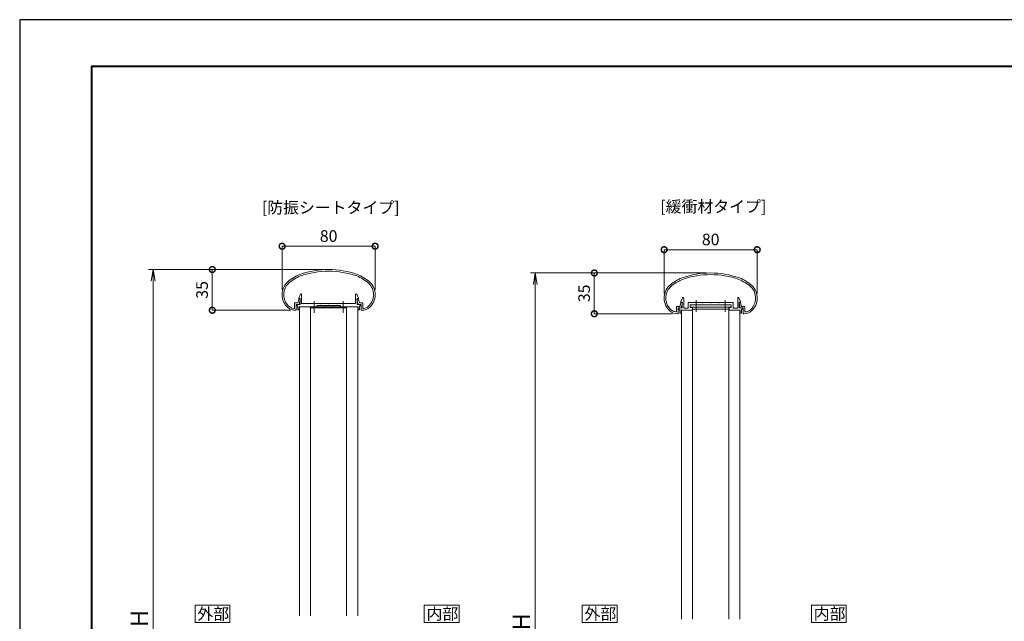
# Model space of a CAD drawing. Units: millimetres. Extents: x 0 to 420, y 0 to 297.
# Drawn here: x 0 to 212, y 168 to 297 of the extents above; entities that cross this region are included whole.
import ezdxf

# ---------------------------------------------------------------- set-up
doc = ezdxf.new("R2010")
doc.units = ezdxf.units.MM
for name, color, linetype, lineweight in [('AM_0', 7, 'Continuous', 18), ('AM_1', 14, 'Continuous', 40), ('AM_5', 3, 'Continuous', 9)]:
    doc.layers.add(name, color=color, linetype=linetype, lineweight=lineweight)
doc.layers.add('AM_VIEWS', color=1, linetype='Continuous', lineweight=25, plot=False)
doc.styles.add('ゴシック', font='msgothic.ttc')
doc.dimstyles.new('VF$0', dxfattribs={"dimtxt": 10, "dimasz": 10, "dimexe": 4, "dimexo": 4, "dimgap": 2.5, "dimtad": 1, "dimdsep": 46, "dimtxsty": 'ゴシック', "dimblk": 'DOTSMALL', "dimcen": 0, "dimclrd": 256, "dimclre": 256, "dimclrt": 2, "dimadec": 0, "dimazin": 2, "dimtp": 0.1, "dimtm": 0.1, "dimtfac": 0.71, "dimtmove": 0, "dimatfit": 3, "dimldrblk": 'OPEN30', "dimfxl": 1, "dimlwd": -1, "dimlwe": -1, "dimarcsym": 0})

# ---------------------------------------------------------------- blocks, each defined once
blk = doc.blocks.new('_DotSmall')
at = {"color": 0, "linetype": 'ByBlock', "const_width": 0.5}
blk.add_lwpolyline([(-0.0625, 0, 1), (0.0625, 0, 1)], format="xyb", close=True, dxfattribs=at)
blk = doc.blocks.new('*D5')
at = {"layer": 'AM_5', "linetype": 'Continuous'}
for p, q in [((56.39, 238.96), (56.39, 248.35)), ((56.39, 248.35), (76.39, 248.35)), ((76.39, 238.96), (76.39, 248.35))]:
    blk.add_line(p, q, dxfattribs=at)
at = {"layer": 'Defpoints', "color": 0}
for p in [(76.39, 248.35), (56.39, 237.96), (76.39, 237.96)]:
    blk.add_point(p, dxfattribs=at)
at = {"layer": 'AM_5', "xscale": 2.5, "yscale": 2.5, "zscale": 2.5, "rotation": 180}
blk.add_blockref('_DotSmall', (56.39, 248.35), dxfattribs=at)
at = {"layer": 'AM_5', "xscale": 2.5, "yscale": 2.5, "zscale": 2.5}
blk.add_blockref('_DotSmall', (76.39, 248.35), dxfattribs=at)
at = {"layer": 'AM_5', "color": 2, "insert": (66.39, 250.22), "char_height": 2.5, "attachment_point": 5, "style": 'ゴシック'}
blk.add_mtext('80', dxfattribs=at)
blk = doc.blocks.new('_Open30')
at = {"color": 0, "linetype": 'ByBlock', "lineweight": -2}
for p, q in [((-1, 0.267949), (0, 0)), ((0, 0), (-1, -0.267949)), ((0, 0), (-1, 0))]:
    blk.add_line(p, q, dxfattribs=at)
blk = doc.blocks.new('*D6')
at = {"layer": 'AM_5', "linetype": 'Continuous'}
for p, q in [((65.39, 243.35), (41.39, 243.35)), ((41.39, 243.35), (41.39, 234.6)), ((58.22, 234.6), (41.39, 234.6))]:
    blk.add_line(p, q, dxfattribs=at)
at = {"layer": 'Defpoints', "color": 0}
for p in [(66.39, 243.35), (41.39, 234.6), (59.22, 234.6)]:
    blk.add_point(p, dxfattribs=at)
at = {"layer": 'AM_5', "xscale": 2.5, "yscale": 2.5, "zscale": 2.5}
for p, rotation in [((41.39, 243.35), 90), ((41.39, 234.6), 270)]:
    blk.add_blockref('_DotSmall', p, dxfattribs=dict(at, rotation=rotation))
at = {"layer": 'AM_5', "color": 2, "insert": (39.51, 238.98), "char_height": 2.5, "attachment_point": 5, "rotation": 90, "style": 'ゴシック'}
blk.add_mtext('35', dxfattribs=at)
blk = doc.blocks.new('*D12')
at = {"layer": 'AM_5', "linetype": 'Continuous'}
for p, q in [((138.48, 238.22), (138.48, 247.61)), ((138.48, 247.61), (158.48, 247.61)), ((158.48, 238.22), (158.48, 247.61))]:
    blk.add_line(p, q, dxfattribs=at)
at = {"layer": 'Defpoints', "color": 0}
for p in [(158.48, 247.61), (138.48, 237.22), (158.48, 237.22)]:
    blk.add_point(p, dxfattribs=at)
at = {"layer": 'AM_5', "xscale": 2.5, "yscale": 2.5, "zscale": 2.5, "rotation": 180}
blk.add_blockref('_DotSmall', (138.48, 247.61), dxfattribs=at)
at = {"layer": 'AM_5', "xscale": 2.5, "yscale": 2.5, "zscale": 2.5}
blk.add_blockref('_DotSmall', (158.48, 247.61), dxfattribs=at)
at = {"layer": 'AM_5', "color": 2, "insert": (148.48, 249.48), "char_height": 2.5, "attachment_point": 5, "style": 'ゴシック'}
blk.add_mtext('80', dxfattribs=at)
blk = doc.blocks.new('*D13')
at = {"layer": 'AM_5', "linetype": 'Continuous'}
for p, q in [((147.48, 242.61), (123.48, 242.61)), ((123.48, 242.61), (123.48, 233.86)), ((140.31, 233.86), (123.48, 233.86))]:
    blk.add_line(p, q, dxfattribs=at)
at = {"layer": 'Defpoints', "color": 0}
for p in [(148.48, 242.61), (123.48, 233.86), (141.31, 233.86)]:
    blk.add_point(p, dxfattribs=at)
at = {"layer": 'AM_5', "xscale": 2.5, "yscale": 2.5, "zscale": 2.5}
for p, rotation in [((123.48, 242.61), 90), ((123.48, 233.86), 270)]:
    blk.add_blockref('_DotSmall', p, dxfattribs=dict(at, rotation=rotation))
at = {"layer": 'AM_5', "color": 2, "insert": (121.61, 238.24), "char_height": 2.5, "attachment_point": 5, "rotation": 90, "style": 'ゴシック'}
blk.add_mtext('35', dxfattribs=at)
blk = doc.blocks.new('_Open')
at = {"color": 0, "linetype": 'ByBlock', "lineweight": -2}
for p, q in [((-1, 0.166667), (0, 0)), ((-1, -0.166667), (0, 0)), ((0, 0), (-1, 0))]:
    blk.add_line(p, q, dxfattribs=at)
blk = doc.blocks.new('*D44')
at = {"layer": 'AM_5', "linetype": 'Continuous'}
for p, q in [((64.5, 243.35), (27.69, 243.35)), ((28.69, 240.85), (28.69, 95.85)), ((65.39, 93.35), (27.69, 93.35))]:
    blk.add_line(p, q, dxfattribs=at)
at = {"layer": 'Defpoints', "color": 0}
for p in [(65.5, 243.35), (28.69, 93.35), (66.39, 93.35)]:
    blk.add_point(p, dxfattribs=at)
at = {"layer": 'AM_5', "xscale": 2.5, "yscale": 2.5, "zscale": 2.5}
for p, rotation in [((28.69, 243.35), 90), ((28.69, 93.35), 270)]:
    blk.add_blockref('_Open', p, dxfattribs=dict(at, rotation=rotation))
at = {"layer": 'AM_5', "color": 2, "insert": (26.19, 168.41), "char_height": 3.75, "attachment_point": 5, "rotation": 90, "style": 'ゴシック'}
blk.add_mtext('H', dxfattribs=at)
blk = doc.blocks.new('*D47')
at = {"layer": 'AM_5', "linetype": 'Continuous'}
for p, q in [((146.6, 242.61), (109.79, 242.61)), ((110.79, 240.11), (110.79, 95.11)), ((147.48, 92.61), (109.79, 92.61))]:
    blk.add_line(p, q, dxfattribs=at)
at = {"layer": 'Defpoints', "color": 0}
for p in [(147.6, 242.61), (110.79, 92.61), (148.48, 92.61)]:
    blk.add_point(p, dxfattribs=at)
at = {"layer": 'AM_5', "xscale": 2.5, "yscale": 2.5, "zscale": 2.5}
for p, rotation in [((110.79, 242.61), 90), ((110.79, 92.61), 270)]:
    blk.add_blockref('_Open', p, dxfattribs=dict(at, rotation=rotation))
at = {"layer": 'AM_5', "color": 2, "insert": (108.29, 167.68), "char_height": 3.75, "attachment_point": 5, "rotation": 90, "style": 'ゴシック'}
blk.add_mtext('H', dxfattribs=at)

msp = doc.modelspace()

# ---------------------------------------------------------------- linework, layer by layer
at = {"layer": 'AM_0'}
for p, q in [((59.9854, 237.2239), (60.3465, 238.0253)), ((59.9854, 237.0989), (59.9854, 237.2239)), ((60.2855, 237.0989), (59.9854, 237.0989)), ((60.0803, 237.0239), (60.2236, 237.0239)), ((60.2855, 235.8489), (60.2855, 237.0989)), ((60.5855, 236.0489), (60.5855, 237.9739)), ((72.1855, 236.0489), (72.1855, 237.9739)), ((72.7855, 237.2239), (72.4244, 238.0253)), ((72.4855, 235.8489), (72.4855, 237.0989)), ((72.4855, 237.0989), (72.7855, 237.0989)), ((72.6907, 237.0239), (72.5474, 237.0239)), ((72.7855, 237.0989), (72.7855, 237.2239)), ((59.0605, 236.1739), (59.7789, 236.1739)), ((59.0605, 236.1739), (59.0605, 235.097)), ((59.3855, 235.8489), (60.023, 235.8489)), ((59.3855, 235.8489), (59.3855, 234.7279)), ((59.523, 235.8489), (59.523, 235.5489)), ((59.523, 235.8489), (60.2855, 235.8489)), ((59.523, 235.5489), (59.773, 235.5489)), ((59.773, 235.5489), (59.773, 234.7239)), ((59.7789, 236.1739), (59.9601, 236.9332)), ((60.023, 235.8489), (60.2957, 236.9283)), ((62.573, 235.3489), (60.073, 235.3489)), ((60.073, 235.3489), (60.073, 234.7239)), ((63.823, 235.3489), (60.073, 235.3489)), ((60.1355, 235.3489), (60.1355, 168.9739)), ((63.1854, 236.0489), (60.5855, 236.0489)), ((62.5105, 168.9739), (62.5105, 235.3489)), ((62.5105, 235.3489), (70.2605, 235.3489)), ((62.5105, 235.0989), (70.2605, 235.0989)), ((63.2604, 235.9739), (63.1854, 236.0489)), ((63.3354, 236.0489), (63.2604, 235.9739)), ((64.5604, 236.0489), (63.3354, 236.0489)), ((63.823, 235.5989), (63.823, 235.3489)), ((68.948, 235.5989), (63.823, 235.5989)), ((64.5604, 236.0489), (64.6354, 235.9739)), ((64.6354, 235.9739), (64.7104, 236.0489)), ((64.7104, 236.0489), (66.3105, 236.0489)), ((66.3105, 236.0489), (66.3855, 235.9739)), ((66.3855, 235.9739), (66.4605, 236.0489)), ((66.4605, 236.0489), (68.0605, 236.0489)), ((68.1355, 235.9739), (68.0605, 236.0489)), ((68.2105, 236.0489), (68.1355, 235.9739)), ((69.4355, 236.0489), (68.2105, 236.0489)), ((68.948, 235.5989), (68.948, 235.3489)), ((68.948, 235.3489), (72.698, 235.3489)), ((69.4355, 236.0489), (69.5105, 235.9739)), ((69.5105, 235.9739), (69.5855, 236.0489)), ((69.5855, 236.0489), (72.1855, 236.0489)), ((70.2605, 168.9738), (70.2605, 235.3489)), ((72.7479, 235.8489), (72.4753, 236.9283)), ((73.248, 235.8489), (72.4855, 235.8489)), ((72.6355, 235.3489), (72.6355, 168.9741)), ((72.698, 235.3489), (72.698, 234.7239)), ((73.3855, 235.8489), (72.7479, 235.8489)), ((72.9921, 236.1739), (72.8109, 236.9332)), ((73.5855, 236.1739), (72.9921, 236.1739)), ((72.998, 235.5489), (72.998, 234.7239)), ((73.248, 235.5489), (72.998, 235.5489)), ((73.248, 235.8489), (73.248, 235.5489)), ((73.3855, 235.8489), (73.3855, 234.7279)), ((73.7105, 236.0489), (73.7105, 235.097)), ((141.1577, 235.435), (141.8761, 235.435)), ((141.1577, 235.435), (141.1577, 234.358)), ((141.4827, 235.11), (142.1203, 235.11)), ((141.4827, 235.11), (141.4827, 233.989)), ((141.8761, 235.435), (142.0574, 236.1943)), ((142.1203, 235.11), (142.3929, 236.1893)), ((142.1775, 236.2849), (142.3208, 236.2849)), ((144.1077, 235.735), (144.1077, 235.235)), ((152.8577, 235.735), (144.1077, 235.735)), ((144.1077, 235.235), (152.8577, 235.235)), ((144.5952, 235.235), (144.5952, 234.86)), ((144.5952, 234.86), (152.3702, 234.86)), ((144.6077, 168.2355), (144.6077, 234.86)), ((152.3577, 168.234), (152.3577, 234.86)), ((152.3702, 234.86), (152.3702, 235.235)), ((152.8577, 235.735), (152.8577, 235.235)), ((154.8452, 235.11), (154.5725, 236.1893)), ((154.7879, 236.2849), (154.6446, 236.2849)), ((155.4827, 235.11), (154.8452, 235.11)), ((155.0893, 235.435), (154.9081, 236.1943)), ((155.6827, 235.435), (155.0893, 235.435)), ((155.4827, 235.11), (155.4827, 233.989)), ((155.8077, 235.31), (155.8077, 234.358)), ((59.773, 234.7239), (60.073, 234.7239)), ((72.998, 234.7239), (72.698, 234.7239)), ((142.2327, 234.61), (142.2327, 168.235)), ((154.7327, 234.61), (154.7327, 168.2335))]:
    msp.add_line(p, q, dxfattribs=at)
at = {"layer": 'AM_0', "ltscale": 0.3}
for p, q in [((142.0827, 236.4849), (142.4437, 237.2863)), ((142.6827, 235.035), (142.6827, 237.235)), ((154.2827, 235.035), (154.2827, 237.235)), ((154.8827, 236.4849), (154.5217, 237.2863)), ((141.6202, 235.11), (141.6202, 234.81)), ((141.6202, 235.11), (142.3827, 235.11)), ((142.0827, 236.36), (142.0827, 236.4849)), ((142.3827, 236.36), (142.0827, 236.36)), ((142.3827, 235.11), (142.3827, 236.36)), ((143.6327, 235.035), (142.6827, 235.035)), ((143.7577, 236.285), (145.2827, 236.285)), ((144.0577, 235.785), (152.9077, 235.785)), ((144.0577, 235.185), (144.0577, 235.785)), ((144.5452, 235.185), (144.0577, 235.185)), ((144.5452, 234.61), (144.5452, 235.185)), ((145.4327, 236.285), (146.6577, 236.285)), ((148.4077, 236.285), (146.8077, 236.285)), ((150.1577, 236.285), (148.5577, 236.285)), ((150.3077, 236.285), (151.5327, 236.285)), ((151.6827, 236.285), (153.2077, 236.285)), ((152.9077, 235.185), (152.4202, 235.185)), ((152.4202, 235.185), (152.4202, 234.61)), ((152.9077, 235.185), (152.9077, 235.785)), ((153.3327, 235.035), (154.2827, 235.035)), ((154.5827, 235.11), (154.5827, 236.36)), ((154.5827, 236.36), (154.8827, 236.36)), ((155.3452, 235.11), (154.5827, 235.11)), ((154.8827, 236.36), (154.8827, 236.4849)), ((155.3452, 235.11), (155.3452, 234.81)), ((141.6202, 234.81), (141.8702, 234.81)), ((141.8702, 234.81), (141.8702, 233.985)), ((141.8702, 233.985), (142.1702, 233.985)), ((142.1702, 234.61), (142.1702, 233.985)), ((144.5452, 234.61), (142.1702, 234.61)), ((152.4202, 234.61), (154.7952, 234.61)), ((154.7952, 234.61), (154.7952, 233.985)), ((155.0952, 233.985), (154.7952, 233.985)), ((155.0952, 234.81), (155.0952, 233.985)), ((155.3452, 234.81), (155.0952, 234.81))]:
    msp.add_line(p, q, dxfattribs=at)
at = {"layer": 'AM_0', "color": 4}
for p, q in [((63.2604, 236.5434), (63.2604, 234.0434)), ((69.5105, 236.5434), (69.5105, 234.0434)), ((145.3577, 236.7794), (145.3577, 234.2794)), ((151.6077, 236.7794), (151.6077, 234.2794))]:
    msp.add_line(p, q, dxfattribs=at)
at = {"layer": 'AM_0', "linetype": 'Continuous', "ltscale": 0.3}
for p, q in [((143.6327, 235.035), (143.6327, 236.16)), ((153.3327, 235.035), (153.3327, 236.16))]:
    msp.add_line(p, q, dxfattribs=at)
at = {"layer": 'AM_0'}
for points in [[(45.175, 167.5485), (45.175, 171.2985), (37.675, 171.2985), (37.675, 167.5485)], [(94.4234, 167.5485), (94.4234, 171.2985), (86.9234, 171.2985), (86.9234, 167.5485)], [(128.3665, 167.5485), (128.3665, 171.2985), (120.8665, 171.2985), (120.8665, 167.5485)], [(177.6149, 167.5485), (177.6149, 171.2985), (170.1149, 171.2985), (170.1149, 167.5485)]]:
    msp.add_lwpolyline(points, close=True, dxfattribs=at)
for centre, radius, start, end in [((66.3855, 224.5989), 18.75, 70.825892, 109.174106), ((64.0465, 233.0668), 10, 112.452719, 130.761909), ((64.0465, 233.0668), 9.65, 112.511329, 130.697104), ((66.3855, 224.5989), 18.4, 70.857305, 109.142386), ((68.7245, 233.0668), 9.65, 49.302897, 67.48817), ((68.7245, 233.0668), 10, 49.238093, 67.547279), ((146.1437, 232.3279), 10, 112.452719, 130.761909), ((146.1437, 232.3279), 9.65, 112.511329, 130.697104), ((148.4827, 223.86), 18.75, 70.825892, 109.174106), ((148.4827, 223.86), 18.4, 70.857305, 109.142386), ((150.8217, 232.3279), 9.65, 49.302897, 67.48817), ((150.8217, 232.3279), 10, 49.238093, 67.547279), ((60.1355, 237.9564), 3.75, 134.281724, 227.13346), ((60.1355, 237.9564), 3.4, 134.460251, 218.71099), ((72.6355, 237.9564), 3.4, 312.978256, 45.53975), ((72.6355, 237.9564), 3.75, 312.866541, 45.718278), ((142.2327, 237.2175), 3.75, 134.281724, 227.13346), ((142.2327, 237.2175), 3.4, 134.460251, 218.71099), ((154.7327, 237.2175), 3.4, 312.978256, 45.53975), ((154.7327, 237.2175), 3.75, 312.866541, 45.718278), ((60.0803, 236.8989), 0.125, 90.000003, 164.054901), ((60.2236, 236.9489), 0.075, 344.054899, 90.000003), ((60.4605, 237.9739), 0.125, 359.999966, 155.744938), ((72.3105, 237.9739), 0.125, 24.25506, 180.000032), ((72.5474, 236.9489), 0.075, 90.000003, 195.945095), ((72.6907, 236.8989), 0.125, 15.945101, 90.000003), ((59.2155, 237.1025), 2.15, 216.286372, 262.052123), ((59.2155, 237.1025), 2.5, 229.274496, 271.085642), ((58.9355, 235.097), 0.125, 262.052123, 0), ((73.5555, 237.1025), 2.5, 268.914366, 310.725502), ((73.5855, 236.0489), 0.125, 0, 89.99988), ((73.8355, 235.097), 0.125, 179.999995, 277.947879), ((73.5555, 237.1025), 2.15, 277.944962, 310.553641), ((141.3127, 236.3636), 2.15, 216.286372, 262.052123), ((142.1775, 236.1599), 0.125, 90.000003, 164.054901), ((142.3208, 236.2099), 0.075, 344.054899, 90.000003), ((154.6446, 236.2099), 0.075, 90.000003, 195.945095), ((154.7879, 236.1599), 0.125, 15.945101, 90.000003), ((155.6827, 235.31), 0.125, 0, 89.99988), ((59.2605, 234.7279), 0.125, 271.085642, 0), ((73.5105, 234.7279), 0.125, 179.999995, 268.914359), ((141.3127, 236.3636), 2.5, 229.274496, 271.085642), ((141.0327, 234.358), 0.125, 262.052123, 0), ((141.3577, 233.989), 0.125, 271.085642, 0), ((155.6077, 233.989), 0.125, 179.999995, 268.914359), ((155.6527, 236.3636), 2.5, 268.914366, 310.725502), ((155.9327, 234.358), 0.125, 179.999995, 277.947879), ((155.6527, 236.3636), 2.15, 277.944962, 310.553641)]:
    msp.add_arc(centre, radius, start, end, dxfattribs=at)
at = {"layer": 'AM_0', "ltscale": 0.3}
for centre, radius, start, end in [((142.5577, 237.235), 0.125, 359.999966, 155.744938), ((154.4077, 237.235), 0.125, 24.25506, 180.000032), ((143.7577, 236.16), 0.125, 90.000002, 180), ((145.3577, 236.285), 0.075, 180, 0), ((146.7327, 236.285), 0.075, 180, 0), ((148.4827, 236.285), 0.075, 180, 0), ((150.2327, 236.285), 0.075, 180, 359.999044), ((151.6077, 236.285), 0.075, 180, 0), ((153.2077, 236.16), 0.125, 0, 90)]:
    msp.add_arc(centre, radius, start, end, dxfattribs=at)
at = {"layer": 'AM_1'}
msp.add_lwpolyline([(15.5, 10), (15.5, 287), (404.5, 287), (404.5, 10)], close=True, dxfattribs=at)
at = {"layer": 'AM_VIEWS', "linetype": 'Continuous'}
msp.add_lwpolyline([(0, 0), (420, 0), (420, 297), (0, 297), (0, 0)], dxfattribs=at)

# ---------------------------------------------------------------- texts
at = {"layer": 'AM_0', "style": 'ゴシック'}
for s, p in [('[防振シートタイプ]', (52.0375, 255.4038)), ('[緩衝材タイプ]', (137.6643, 255.6215)), ('外部', (38.1762, 168.1735)), ('内部', (87.4247, 168.1735)), ('外部', (121.3678, 168.1735)), ('内部', (170.6162, 168.1735))]:
    msp.add_text(s, height=2.5, dxfattribs=at).set_placement(p)

# ---------------------------------------------------------------- dimensions: what is measured, and where the dimension line sits
at = {"layer": 'AM_5'}
for base, p1, p2, picture, middle in [((76.3855, 248.3489), (56.3855, 237.9564), (76.3855, 237.9564), '*D5', (66.3855, 250.2239)), ((158.4827, 247.61), (138.4827, 237.2175), (158.4827, 237.2175), '*D12', (148.4827, 249.485))]:
    dim = msp.add_linear_dim(base=base, p1=p1, p2=p2, dimstyle='VF$0', override={"dimscale": 0.25, "dimexe": 0, "dimlfac": 4}, dxfattribs=at)
    dim.commit()
    dim.dimension.update_dxf_attribs({"geometry": picture, "text_midpoint": middle})
for base, p1, p2, picture, middle in [((28.6922, 93.3494), (65.5046, 243.3489), (66.3855, 93.3494), '*D44', (28.6922, 168.4146)), ((110.7894, 92.6102), (147.6018, 242.61), (148.4827, 92.6102), '*D47', (110.7894, 167.6757))]:
    dim = msp.add_linear_dim(base=base, p1=p1, p2=p2, angle=90, text='H', dimstyle='VF$0', override={"dimscale": 0.25, "dimtxt": 15, "dimlfac": 4, "dimblk": 'Open'}, dxfattribs=at)
    dim.commit()
    dim.dimension.update_dxf_attribs({"geometry": picture, "text_midpoint": middle, "dimtype": 160})
for base, p1, p2, picture, middle in [((41.3855, 234.6025), (66.3855, 243.3489), (59.2155, 234.6025), '*D6', (41.3855, 238.976)), ((123.4827, 233.8636), (148.4827, 242.61), (141.3127, 233.8636), '*D13', (123.4827, 238.2371))]:
    dim = msp.add_linear_dim(base=base, p1=p1, p2=p2, angle=90, dimstyle='VF$0', override={"dimscale": 0.25, "dimexe": 0, "dimdec": 0, "dimlfac": 4}, dxfattribs=at)
    dim.commit()
    dim.dimension.update_dxf_attribs({"geometry": picture, "text_midpoint": middle, "dimtype": 160})

doc.saveas('drawing.dxf')
